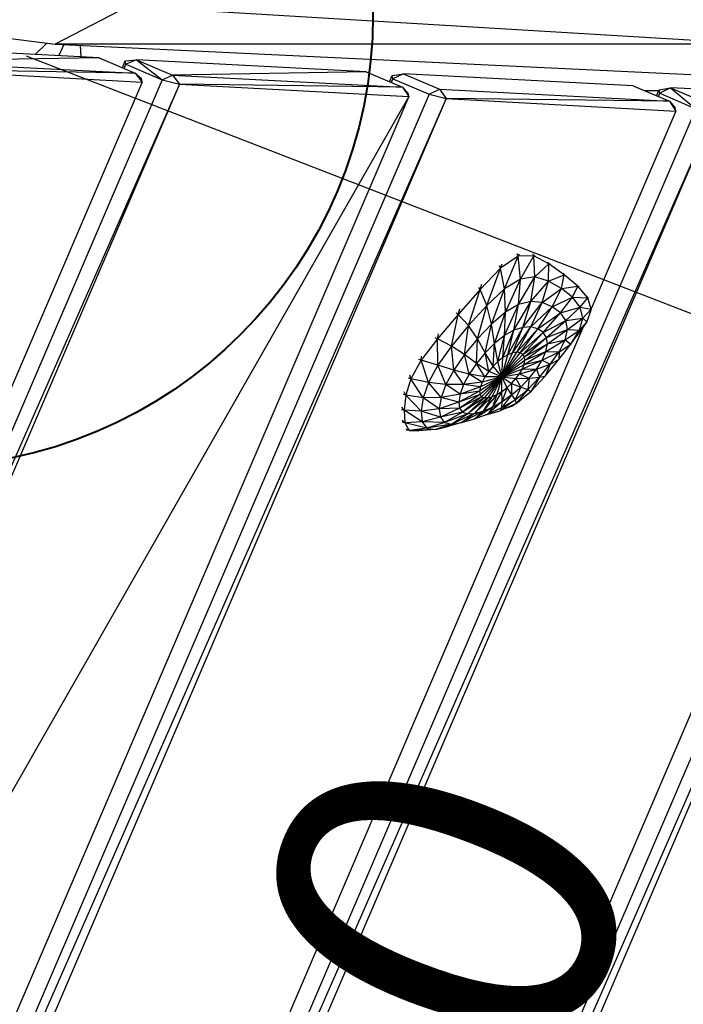
# Model space of a CAD drawing. Units: millimetres. Extents: x 22379 to 47204, y 41695 to 52195.
# Drawn here: x 28549 to 28842, y 46846 to 47281 of the extents above; entities that cross this region are included whole.
import ezdxf

# ---------------------------------------------------------------- set-up
doc = ezdxf.new("R2010")
doc.units = ezdxf.units.MM
doc.header["$MEASUREMENT"] = 0
doc.linetypes.add('ČERCHOVANÁ', pattern=[25.4, 12.7, -6.35, 0, -6.35])
for name, color, linetype in [('HERNI_PRVEK', 4, 'Continuous'), ('koty1', 7, 'Continuous'), ('osa', 8, 'ČERCHOVANÁ')]:
    doc.layers.add(name, color=color, linetype=linetype)
doc.layers.add('KOTY', color=7, linetype='Continuous', lineweight=13)
doc.layers.add('ZALOZENI', color=6, linetype='Continuous', lineweight=40)
doc.styles.add('arial', font='arial.ttf')
doc.dimstyles.new('_KOTY_50', dxfattribs={"dimtxt": 150, "dimasz": 75, "dimexe": 50, "dimexo": 50, "dimgap": 50, "dimtad": 1, "dimdec": 0, "dimrnd": 10, "dimdsep": 46, "dimtxsty": 'arial', "dimblk": 'ARCHTICK', "dimcen": -1.5, "dimclrt": 2, "dimadec": 0, "dimazin": 0, "dimtfac": 0.63, "dimtdec": 0, "dimtix": 1, "dimtmove": 2, "dimatfit": 3, "dimldrblk": 'KOTA', "dimfxl": 0, "dimtolj": 1, "dimtzin": 0, "dimarcsym": 0})

# ---------------------------------------------------------------- blocks, each defined once
blk = doc.blocks.new('A$C59A80F86')
at = {"layer": 'HERNI_PRVEK', "linetype": 'Continuous'}
for p, q in [((3682.41, 2207.63), (3890.6, 2092.01)), ((3906.49, 2079.18), (3826.02, 2116.36)), ((3906.49, 2079.18), (3834.3, 2106.58)), ((3834.47, 2105.84), (3918.79, 2066.88)), ((3918.79, 2066.88), (3836.07, 2101.57)), ((3836.24, 2101.13), (3920.16, 2062.16)), ((3927.01, 2095.62), (3890.6, 2092.01)), ((3927.01, 2095.62), (4181.26, 1975.81)), ((3880.78, 2091.06), (3887.42, 2093.78)), ((4181.26, 1975.81), (3890.6, 2092.01)), ((3890.6, 2092.01), (4146.78, 1975.12)), ((3894.16, 2090.38), (3890.24, 2086.69)), ((3900.69, 2087.41), (3899.15, 2082.57)), ((3906.49, 2079.18), (3918.79, 2066.88)), ((3914.39, 2071.27), (3916.73, 2073.61)), ((3916.46, 2072.1), (3916.73, 2073.61)), ((3916.73, 2073.61), (3921.48, 2072.26)), ((3915.01, 2070.65), (3916.46, 2072.1)), ((3915.01, 2070.66), (3916.46, 2072.1)), ((3915.05, 2070.62), (3916.46, 2072.1)), ((3921.48, 2072.26), (3916.46, 2072.1)), ((3916.46, 2072.1), (3928.76, 2059.8)), ((3921.48, 2072.26), (3933.78, 2059.96)), ((3921.48, 2072.26), (3928.76, 2059.8)), ((4013.91, 2029.55), (3921.48, 2072.26)), ((3918.79, 2066.88), (3920.16, 2062.16)), ((3918.79, 2066.88), (3920.43, 2063.66)), ((3920.16, 2062.16), (3434.53, 1576.52)), ((3920.16, 2062.16), (3920.43, 2063.66)), ((3928.76, 2059.8), (3506.25, 1637.29)), ((3928.76, 2059.8), (3933.78, 2059.96)), ((3928.76, 2059.8), (3935.13, 2055.2)), ((3933.78, 2059.96), (3935.13, 2055.2)), ((3933.78, 2059.96), (4026.21, 2017.25)), ((4013.91, 2029.55), (3933.78, 2059.96)), ((3935.13, 2055.2), (3507.05, 1635.38)), ((3935.13, 2055.2), (3509.55, 1629.62)), ((3935.13, 2055.2), (4027.41, 2012.35)), ((4026.21, 2017.25), (3935.13, 2055.2)), ((4013.91, 2029.55), (4026.21, 2017.25)), ((4021.81, 2021.64), (4023.97, 2023.8)), ((4022.43, 2021.02), (4023.71, 2022.29)), ((4022.43, 2021.02), (4023.71, 2022.29)), ((4022.46, 2020.99), (4023.71, 2022.29)), ((4023.71, 2022.29), (4023.97, 2023.8)), ((4028.9, 2022.62), (4023.71, 2022.29)), ((4023.71, 2022.29), (4036.01, 2009.99)), ((4023.97, 2023.8), (4028.9, 2022.62)), ((4028.9, 2022.62), (4041.2, 2010.32)), ((4121.32, 1979.91), (4028.9, 2022.62)), ((4026.21, 2017.25), (4027.41, 2012.35)), ((4026.21, 2017.25), (4027.68, 2013.86)), ((4027.41, 2012.35), (4027.68, 2013.86)), ((4027.41, 2012.35), (3451.64, 1436.58)), ((4036.01, 2009.99), (3454.09, 1428.07)), ((4027.41, 2012.35), (3513.71, 1604.46)), ((4036.01, 2009.99), (4041.2, 2010.32)), ((4036.01, 2009.99), (4042.38, 2005.4)), ((4041.2, 2010.32), (4042.38, 2005.4)), ((4041.2, 2010.32), (4133.62, 1967.61)), ((4042.38, 2005.4), (3454.21, 1427.56)), ((4042.38, 2005.4), (3455.98, 1419)), ((4042.38, 2005.4), (4134.66, 1962.54)), ((4133.62, 1967.61), (4042.38, 2005.4)), ((4121.32, 1979.91), (4133.62, 1967.61)), ((4125.04, 1976.2), (4131.06, 1973.83)), ((4129.23, 1972), (4131.22, 1974)), ((4130.95, 1972.49), (4131.22, 1974)), ((4131.22, 1974), (4136.31, 1972.99)), ((4129.85, 1971.38), (4130.95, 1972.49)), ((4129.85, 1971.39), (4130.95, 1972.49)), ((4129.87, 1971.36), (4130.95, 1972.49)), ((4136.31, 1972.99), (4130.95, 1972.49)), ((4130.95, 1972.49), (4143.25, 1960.19)), ((4136.31, 1972.99), (4148.61, 1960.69)), ((4136.31, 1972.99), (4143.25, 1960.19)), ((4228.74, 1930.28), (4136.31, 1972.99)), ((4133.62, 1967.61), (4134.66, 1962.54)), ((4133.62, 1967.61), (4134.93, 1964.05)), ((4134.66, 1962.54), (4067.35, 1895.23)), ((4134.66, 1962.54), (4134.93, 1964.05)), ((4143.25, 1960.19), (3482.6, 1299.54)), ((4149.63, 1955.59), (3482.62, 1299.33)), ((4149.63, 1955.59), (3483.66, 1289.63)), ((4046.09, 1928.8), (4046.08, 1930.01)), ((4036.88, 1926.79), (4024.98, 1921.41)), ((4025.1, 1913.69), (4036.88, 1926.79)), ((4035.06, 1917.61), (4046.09, 1928.8)), ((4035.06, 1917.61), (4036.88, 1926.79)), ((4036.88, 1926.79), (4036.79, 1927.95)), ((4046.09, 1928.8), (4036.88, 1926.79)), ((4036.88, 1926.79), (4038.2, 1928.3)), ((4043.25, 1919.08), (4046.09, 1928.8)), ((4043.25, 1919.08), (4052.53, 1926.35)), ((4046.09, 1928.8), (4046.98, 1929.54)), ((4052.53, 1926.35), (4046.09, 1928.8)), ((4049.54, 1917.54), (4052.53, 1926.35)), ((4052.53, 1926.35), (4052.5, 1927.43)), ((4052.53, 1926.35), (4053.16, 1926.42)), ((4057.43, 1920.65), (4052.53, 1926.35)), ((4024.98, 1921.41), (4011.8, 1914.77)), ((4014.29, 1908.48), (4024.98, 1921.41)), ((4024.98, 1921.41), (4024.69, 1922.4)), ((4024.98, 1921.41), (4026.61, 1923.35)), ((4025.1, 1913.69), (4024.98, 1921.41)), ((4057.43, 1920.65), (4057.37, 1921.52)), ((4011.8, 1914.77), (4013.43, 1916.73)), ((4023.88, 1905.37), (4035.06, 1917.61)), ((4035.06, 1917.61), (4025.1, 1913.69)), ((4031.58, 1907.96), (4043.25, 1919.08)), ((4031.58, 1907.96), (4035.06, 1917.61)), ((4043.25, 1919.08), (4035.06, 1917.61)), ((4038.3, 1908.96), (4043.25, 1919.08)), ((4038.3, 1908.96), (4049.54, 1917.54)), ((4049.54, 1917.54), (4043.25, 1919.08)), ((4043.85, 1908.16), (4049.54, 1917.54)), ((4049.54, 1917.54), (4057.43, 1920.65)), ((4054.48, 1913.63), (4049.54, 1917.54)), ((4054.48, 1913.63), (4057.43, 1920.65)), ((4061.86, 1913.7), (4057.43, 1920.65)), ((4057.43, 1920.65), (4058.02, 1920.34)), ((4241.91, 1912.74), (3521.66, 1192.49)), ((4011.8, 1914.77), (3999.3, 1908.17)), ((4003.92, 1902.85), (4011.8, 1914.77)), ((4011.8, 1914.77), (4011.27, 1915.61)), ((4014.29, 1908.48), (4011.8, 1914.77)), ((4025.1, 1913.69), (4014.29, 1908.48)), ((4015.72, 1901.66), (4025.1, 1913.69)), ((4023.88, 1905.37), (4025.1, 1913.69)), ((4043.85, 1908.16), (4054.48, 1913.63)), ((4048.3, 1905.82), (4054.48, 1913.63)), ((4054.48, 1913.63), (4061.86, 1913.7)), ((4058.56, 1908.49), (4054.48, 1913.63)), ((4058.56, 1908.49), (4061.86, 1913.7)), ((4061.86, 1913.7), (4061.82, 1914.37)), ((4065.66, 1906.72), (4061.86, 1913.7)), ((4061.86, 1913.7), (4062.42, 1913.24)), ((4250.5, 1910.38), (3525.77, 1185.65)), ((3999.3, 1908.17), (3989.1, 1901.99)), ((3995.11, 1897.22), (3999.3, 1908.17)), ((3999.3, 1908.17), (3998.55, 1908.93)), ((3999.3, 1908.17), (4000.59, 1909.98)), ((4003.92, 1902.85), (3999.3, 1908.17)), ((4014.29, 1908.48), (4003.92, 1902.85)), ((4007.82, 1897.31), (4014.29, 1908.48)), ((4015.72, 1901.66), (4014.29, 1908.48)), ((4022.05, 1896.9), (4031.58, 1907.96)), ((4031.58, 1907.96), (4023.88, 1905.37)), ((4027.33, 1898.48), (4038.3, 1908.96)), ((4027.33, 1898.48), (4031.58, 1907.96)), ((4038.3, 1908.96), (4031.58, 1907.96)), ((4032.14, 1899.14), (4038.3, 1908.96)), ((4032.14, 1899.14), (4043.85, 1908.16)), ((4036.29, 1898.84), (4043.85, 1908.16)), ((4043.85, 1908.16), (4038.3, 1908.96)), ((4048.3, 1905.82), (4043.85, 1908.16)), ((4048.3, 1905.82), (4058.56, 1908.49)), ((4051.76, 1902.48), (4058.56, 1908.49)), ((4061.67, 1903.03), (4058.56, 1908.49)), ((4058.56, 1908.49), (4065.66, 1906.72)), ((4256.88, 1905.79), (3525.79, 1185.57)), ((4256.88, 1905.79), (3528.41, 1177.32)), ((3989.1, 1901.99), (3989.84, 1903.65)), ((4023.88, 1905.37), (4015.72, 1901.66)), ((4016.59, 1894.55), (4023.88, 1905.37)), ((4022.05, 1896.9), (4023.88, 1905.37)), ((4036.29, 1898.84), (4048.3, 1905.82)), ((4039.67, 1897.66), (4048.3, 1905.82)), ((4051.76, 1902.48), (4048.3, 1905.82)), ((4061.67, 1903.03), (4065.66, 1906.72)), ((4065.66, 1906.72), (4065.69, 1907.23)), ((4067.82, 1900.37), (4065.66, 1906.72)), ((4065.66, 1906.72), (4066.06, 1906.26)), ((3989.1, 1901.99), (3981.85, 1896.11)), ((3989.1, 1901.99), (3988.22, 1902.71)), ((3988.41, 1891.7), (3989.1, 1901.99)), ((3995.11, 1897.22), (3989.1, 1901.99)), ((4003.92, 1902.85), (3995.11, 1897.22)), ((4000.85, 1892.67), (4003.92, 1902.85)), ((4007.82, 1897.31), (4003.92, 1902.85)), ((4015.72, 1901.66), (4007.82, 1897.31)), ((4011.29, 1891.66), (4015.72, 1901.66)), ((4016.59, 1894.55), (4015.72, 1901.66)), ((4039.67, 1897.66), (4051.76, 1902.48)), ((4042.21, 1895.79), (4051.76, 1902.48)), ((4051.76, 1902.48), (4061.67, 1903.03)), ((4054.11, 1898.63), (4051.76, 1902.48)), ((4054.11, 1898.63), (4061.67, 1903.03)), ((4063.17, 1897.71), (4061.67, 1903.03)), ((4061.67, 1903.03), (4067.82, 1900.37)), ((4063.17, 1897.71), (4067.82, 1900.37)), ((4067.28, 1895.05), (4067.82, 1900.37)), ((4067.82, 1900.37), (4067.92, 1900.79)), ((4067.82, 1900.37), (4067.89, 1900.05)), ((3981.85, 1896.11), (3977.05, 1890.22)), ((3981.85, 1896.11), (3980.95, 1896.83)), ((3981.85, 1896.11), (3982.04, 1897.7)), ((3988.41, 1891.7), (3981.85, 1896.11)), ((3983.73, 1886.27), (3981.85, 1896.11)), ((3995.11, 1897.22), (3988.41, 1891.7)), ((3995.25, 1887.97), (3995.11, 1897.22)), ((4000.85, 1892.67), (3995.11, 1897.22)), ((4007.82, 1897.31), (4000.85, 1892.67)), ((4006.51, 1888.42), (4007.82, 1897.31)), ((4011.29, 1891.66), (4007.82, 1897.31)), ((4022.05, 1896.9), (4016.59, 1894.55)), ((4017.66, 1887.76), (4022.05, 1896.9)), ((4020.41, 1888.89), (4027.33, 1898.48)), ((4020.41, 1888.89), (4022.05, 1896.9)), ((4027.33, 1898.48), (4022.05, 1896.9)), ((4023.12, 1889.67), (4032.14, 1899.14)), ((4023.12, 1889.67), (4027.33, 1898.48)), ((4025.64, 1890.04), (4032.14, 1899.14)), ((4025.64, 1890.04), (4036.29, 1898.84)), ((4032.14, 1899.14), (4027.33, 1898.48)), ((4027.87, 1890.01), (4036.29, 1898.84)), ((4027.87, 1890.01), (4039.67, 1897.66)), ((4029.7, 1889.57), (4039.67, 1897.66)), ((4029.7, 1889.57), (4042.21, 1895.79)), ((4031.06, 1888.79), (4042.21, 1895.79)), ((4036.29, 1898.84), (4032.14, 1899.14)), ((4039.67, 1897.66), (4036.29, 1898.84)), ((4042.21, 1895.79), (4039.67, 1897.66)), ((4042.21, 1895.79), (4054.11, 1898.63)), ((4043.79, 1893.43), (4042.21, 1895.79)), ((4043.79, 1893.43), (4054.11, 1898.63)), ((4055.04, 1894.6), (4054.11, 1898.63)), ((4054.11, 1898.63), (4063.17, 1897.71)), ((4055.04, 1894.6), (4063.17, 1897.71)), ((4062.4, 1892.81), (4063.17, 1897.71)), ((4062.4, 1892.81), (4067.28, 1895.05)), ((4063.17, 1897.71), (4067.28, 1895.05)), ((4067.28, 1895.05), (4063.49, 1890.59)), ((4067.28, 1895.05), (4067.42, 1895.46)), ((3977.05, 1890.22), (3976.16, 1890.91)), ((3977.05, 1890.22), (3976.85, 1891.81)), ((3988.41, 1891.7), (3983.73, 1886.27)), ((3995.25, 1887.97), (3988.41, 1891.7)), ((3991.16, 1883.38), (3988.41, 1891.7)), ((4000.85, 1892.67), (3995.25, 1887.97)), ((4002.53, 1885.06), (4000.85, 1892.67)), ((4006.51, 1888.42), (4000.85, 1892.67)), ((4011.29, 1891.66), (4006.51, 1888.42)), ((4016.59, 1894.55), (4011.29, 1891.66)), ((4012.6, 1884.74), (4011.29, 1891.66)), ((4015.01, 1886.35), (4011.29, 1891.66)), ((4015.01, 1886.35), (4016.59, 1894.55)), ((4017.66, 1887.76), (4016.59, 1894.55)), ((4031.06, 1888.79), (4043.79, 1893.43)), ((4031.87, 1887.72), (4043.79, 1893.43)), ((4031.87, 1887.72), (4044.3, 1890.78)), ((4032.1, 1886.42), (4044.3, 1890.78)), ((4043.64, 1887.98), (4044.3, 1890.78)), ((4043.64, 1887.98), (4054.22, 1890.6)), ((4043.79, 1893.43), (4055.04, 1894.6)), ((4044.3, 1890.78), (4043.79, 1893.43)), ((4044.3, 1890.78), (4055.04, 1894.6)), ((4044.3, 1890.78), (4054.22, 1890.6)), ((4051.55, 1886.71), (4054.22, 1890.6)), ((4054.22, 1890.6), (4055.04, 1894.6)), ((4054.22, 1890.6), (4062.4, 1892.81)), ((4054.22, 1890.6), (4059.04, 1888.35)), ((4055.04, 1894.6), (4062.4, 1892.81)), ((4063.49, 1890.59), (4056.64, 1886.32)), ((4059.04, 1888.35), (4062.4, 1892.81)), ((4063.49, 1890.59), (4059.04, 1888.35)), ((4063.49, 1890.59), (4062.4, 1892.81)), ((4061.4, 1889.29), (3479.99, 1307.87)), ((3977.05, 1890.22), (3973.85, 1884.32)), ((3980.74, 1881.06), (3977.05, 1890.22)), ((3983.73, 1886.27), (3977.05, 1890.22)), ((3983.73, 1886.27), (3980.74, 1881.06)), ((3991.16, 1883.38), (3983.73, 1886.27)), ((3988.59, 1879.11), (3983.73, 1886.27)), ((3995.25, 1887.97), (3991.16, 1883.38)), ((4002.53, 1885.06), (3995.25, 1887.97)), ((3999.53, 1881.74), (3995.25, 1887.97)), ((4006.51, 1888.42), (4002.53, 1885.06)), ((4010.57, 1883.04), (4006.51, 1888.42)), ((4012.6, 1884.74), (4006.51, 1888.42)), ((4015.01, 1886.35), (4012.6, 1884.74)), ((4017.66, 1887.76), (4015.01, 1886.35)), ((4019.57, 1882), (4015.01, 1886.35)), ((4020.41, 1888.89), (4017.66, 1887.76)), ((4019.57, 1882), (4017.66, 1887.76)), ((4019.57, 1882), (4025.64, 1890.04)), ((4019.57, 1882), (4027.87, 1890.01)), ((4019.57, 1882), (4023.12, 1889.67)), ((4019.57, 1882), (4029.7, 1889.57)), ((4019.57, 1882), (4020.41, 1888.89)), ((4019.57, 1882), (4031.06, 1888.79)), ((4019.57, 1882), (4031.87, 1887.72)), ((4019.57, 1882), (4032.1, 1886.42)), ((4023.12, 1889.67), (4020.41, 1888.89)), ((4025.64, 1890.04), (4023.12, 1889.67)), ((4027.87, 1890.01), (4025.64, 1890.04)), ((4029.7, 1889.57), (4027.87, 1890.01)), ((4031.06, 1888.79), (4029.7, 1889.57)), ((4031.87, 1887.72), (4031.06, 1888.79)), ((4031.73, 1884.96), (4043.64, 1887.98)), ((4031.73, 1884.96), (4032.1, 1886.42)), ((4032.1, 1886.42), (4031.87, 1887.72)), ((4032.1, 1886.42), (4043.64, 1887.98)), ((4041.79, 1885.11), (4043.64, 1887.98)), ((4041.79, 1885.11), (4051.55, 1886.71)), ((4043.64, 1887.98), (4051.55, 1886.71)), ((4047.16, 1882.9), (4051.55, 1886.71)), ((4051.55, 1886.71), (4059.04, 1888.35)), ((4051.55, 1886.71), (4053.29, 1884.07)), ((4053.29, 1884.07), (4059.04, 1888.35)), ((4053.29, 1884.07), (4056.64, 1886.32)), ((4059.04, 1888.35), (4056.64, 1886.32)), ((3973.85, 1884.32), (3972.09, 1878.99)), ((3973.85, 1884.32), (3972.95, 1884.94)), ((3973.85, 1884.32), (3973.43, 1885.87)), ((3980.74, 1881.06), (3973.85, 1884.32)), ((3979.41, 1876.51), (3973.85, 1884.32)), ((3991.16, 1883.38), (3988.59, 1879.11)), ((3999.53, 1881.74), (3991.16, 1883.38)), ((3997.66, 1878.66), (3991.16, 1883.38)), ((4002.53, 1885.06), (3999.53, 1881.74)), ((4009.02, 1881.33), (4002.53, 1885.06)), ((4010.57, 1883.04), (4002.53, 1885.06)), ((4019.57, 1882), (4007.68, 1878.29)), ((4019.57, 1882), (4007.95, 1877.11)), ((4019.57, 1882), (4008.04, 1879.72)), ((4019.57, 1882), (4008.83, 1876.22)), ((4010.57, 1883.04), (4009.02, 1881.33)), ((4019.57, 1882), (4009.02, 1881.33)), ((4019.57, 1882), (4010.28, 1875.65)), ((4012.6, 1884.74), (4010.57, 1883.04)), ((4019.57, 1882), (4010.57, 1883.04)), ((4019.57, 1882), (4012.2, 1875.42)), ((4019.57, 1882), (4012.6, 1884.74)), ((4019.57, 1882), (4014.5, 1875.53)), ((4017.06, 1875.96), (4019.57, 1882)), ((4019.57, 1882), (4031.73, 1884.96)), ((4019.57, 1882), (4030.77, 1883.42)), ((4019.57, 1882), (4027.32, 1880.34)), ((4019.57, 1882), (4029.28, 1881.86)), ((4019.57, 1882), (4022.43, 1877.7)), ((4019.57, 1882), (4025, 1878.94)), ((4019.57, 1882), (4019.74, 1876.69)), ((4027.32, 1880.34), (4029.28, 1881.86)), ((4029.28, 1881.86), (4030.77, 1883.42)), ((4029.28, 1881.86), (4038.85, 1882.25)), ((4029.28, 1881.86), (4035, 1879.48)), ((4030.77, 1883.42), (4041.79, 1885.11)), ((4030.77, 1883.42), (4031.73, 1884.96)), ((4030.77, 1883.42), (4038.85, 1882.25)), ((4031.73, 1884.96), (4041.79, 1885.11)), ((4035, 1879.48), (4038.85, 1882.25)), ((4038.85, 1882.25), (4041.79, 1885.11)), ((4038.85, 1882.25), (4047.16, 1882.9)), ((4038.85, 1882.25), (4041.45, 1879.16)), ((4041.45, 1879.16), (4047.16, 1882.9)), ((4041.79, 1885.11), (4047.16, 1882.9)), ((4045.81, 1879.66), (4053.29, 1884.07)), ((4047.16, 1882.9), (4045.81, 1879.66)), ((4047.16, 1882.9), (4053.29, 1884.07)), ((3972.09, 1878.99), (3971.13, 1879.52)), ((3972.09, 1878.99), (3971.45, 1880.39)), ((3979.41, 1876.51), (3972.09, 1878.99)), ((3980.21, 1873.15), (3972.09, 1878.99)), ((3972.09, 1878.99), (3972.6, 1875.18)), ((3980.74, 1881.06), (3979.41, 1876.51)), ((3988.59, 1879.11), (3980.74, 1881.06)), ((3987.63, 1875.42), (3980.74, 1881.06)), ((3988.59, 1879.11), (3987.63, 1875.42)), ((3997.66, 1878.66), (3988.59, 1879.11)), ((3996.99, 1875.98), (3988.59, 1879.11)), ((3997.66, 1878.66), (3996.99, 1875.98)), ((4007.68, 1878.29), (3996.99, 1875.98)), ((3999.53, 1881.74), (3997.66, 1878.66)), ((4008.04, 1879.72), (3997.66, 1878.66)), ((4007.68, 1878.29), (3997.66, 1878.66)), ((4009.02, 1881.33), (3999.53, 1881.74)), ((4008.04, 1879.72), (3999.53, 1881.74)), ((4008.04, 1879.72), (4007.68, 1878.29)), ((4007.68, 1878.29), (4007.95, 1877.11)), ((4009.02, 1881.33), (4008.04, 1879.72)), ((4019.74, 1876.69), (4022.43, 1877.7)), ((4022.43, 1877.7), (4020.56, 1872.94)), ((4022.43, 1877.7), (4025, 1878.94)), ((4022.43, 1877.7), (4025.61, 1874.68)), ((4025, 1878.94), (4027.32, 1880.34)), ((4025, 1878.94), (4025.61, 1874.68)), ((4025, 1878.94), (4030.5, 1876.91)), ((4027.32, 1880.34), (4030.5, 1876.91)), ((4027.32, 1880.34), (4035, 1879.48)), ((4030.5, 1876.91), (4035, 1879.48)), ((4035, 1879.48), (4034.93, 1875.58)), ((4034.93, 1875.58), (4041.45, 1879.16)), ((4035, 1879.48), (4041.45, 1879.16)), ((4037.45, 1875.12), (4045.81, 1879.66)), ((4041.45, 1879.16), (4037.45, 1875.12)), ((4041.45, 1879.16), (4045.81, 1879.66)), ((3972.6, 1875.18), (3971.58, 1876.27)), ((3972.6, 1875.18), (3971.6, 1875.66)), ((3980.21, 1873.15), (3972.6, 1875.18)), ((3983.63, 1871.26), (3972.6, 1875.18)), ((3972.6, 1875.18), (3976.48, 1873.44)), ((3983.63, 1871.26), (3976.48, 1873.44)), ((3987.63, 1875.42), (3979.41, 1876.51)), ((3988.44, 1872.58), (3979.41, 1876.51)), ((3979.41, 1876.51), (3980.21, 1873.15)), ((3988.44, 1872.58), (3980.21, 1873.15)), ((3991.15, 1870.73), (3980.21, 1873.15)), ((3980.21, 1873.15), (3983.63, 1871.26)), ((3996.99, 1875.98), (3987.63, 1875.42)), ((3997.57, 1873.85), (3987.63, 1875.42)), ((3987.63, 1875.42), (3988.44, 1872.58)), ((3997.57, 1873.85), (3988.44, 1872.58)), ((4007.95, 1877.11), (3996.99, 1875.98)), ((3996.99, 1875.98), (3997.57, 1873.85)), ((4007.95, 1877.11), (3997.57, 1873.85)), ((4008.83, 1876.22), (3997.57, 1873.85)), ((3997.57, 1873.85), (3999.39, 1872.32)), ((4008.83, 1876.22), (3999.39, 1872.32)), ((4010.28, 1875.65), (3999.39, 1872.32)), ((4010.28, 1875.65), (4002.33, 1871.39)), ((4012.2, 1875.42), (4002.33, 1871.39)), ((4014.5, 1875.53), (4006.18, 1871.01)), ((4012.2, 1875.42), (4006.18, 1871.01)), ((4007.95, 1877.11), (4008.83, 1876.22)), ((4008.83, 1876.22), (4010.28, 1875.65)), ((4010.28, 1875.65), (4012.2, 1875.42)), ((4017.06, 1875.96), (4010.66, 1871.13)), ((4014.5, 1875.53), (4010.66, 1871.13)), ((4012.2, 1875.42), (4014.5, 1875.53)), ((4014.5, 1875.53), (4017.06, 1875.96)), ((4019.74, 1876.69), (4015.52, 1871.76)), ((4015.52, 1871.76), (4017.06, 1875.96)), ((4017.06, 1875.96), (4019.74, 1876.69)), ((4019.74, 1876.69), (4020.56, 1872.94)), ((4020.56, 1872.94), (4025.61, 1874.68)), ((4025.61, 1874.68), (4021.24, 1870.36)), ((4025.61, 1874.68), (4030.5, 1876.91)), ((4025.61, 1874.68), (4028.09, 1872.5)), ((4030.5, 1876.91), (4028.09, 1872.5)), ((4028.09, 1872.5), (4034.93, 1875.58)), ((4034.93, 1875.58), (4029.02, 1871.11)), ((4029.02, 1871.11), (4037.45, 1875.12)), ((4030.5, 1876.91), (4034.93, 1875.58)), ((4034.93, 1875.58), (4037.45, 1875.12)), ((3991.15, 1870.73), (3983.63, 1871.26)), ((3995.62, 1869.71), (3983.63, 1871.26)), ((3983.63, 1871.26), (3989.61, 1870.47)), ((3999.39, 1872.32), (3988.44, 1872.58)), ((3988.44, 1872.58), (3991.15, 1870.73)), ((3995.62, 1869.71), (3989.61, 1870.47)), ((3999.39, 1872.32), (3991.15, 1870.73)), ((4002.33, 1871.39), (3991.15, 1870.73)), ((3991.15, 1870.73), (3995.62, 1869.71)), ((4002.33, 1871.39), (3995.62, 1869.71)), ((4006.18, 1871.01), (3995.62, 1869.71)), ((3995.62, 1869.71), (4001.38, 1869.21)), ((3999.39, 1872.32), (4002.33, 1871.39)), ((4010.66, 1871.13), (4001.38, 1869.21)), ((4006.18, 1871.01), (4001.38, 1869.21)), ((4001.38, 1869.21), (4007.82, 1869.03)), ((4002.33, 1871.39), (4006.18, 1871.01)), ((4005.71, 1869.09), (4013.26, 1868.3)), ((4006.18, 1871.01), (4010.66, 1871.13)), ((4015.52, 1871.76), (4007.82, 1869.03)), ((4010.66, 1871.13), (4007.82, 1869.03)), ((4007.82, 1869.03), (4014.48, 1869.29)), ((4010.66, 1871.13), (4015.52, 1871.76)), ((4021.24, 1870.36), (4013.26, 1868.3)), ((4013.26, 1868.3), (4014.48, 1869.29)), ((4020.56, 1872.94), (4014.48, 1869.29)), ((4014.48, 1869.29), (4015.52, 1871.76)), ((4014.48, 1869.29), (4021.24, 1870.36)), ((4015.52, 1871.76), (4020.56, 1872.94)), ((4020.56, 1872.94), (4021.24, 1870.36)), ((4028.09, 1872.5), (4020.98, 1868.69)), ((4020.98, 1868.69), (4029.02, 1871.11)), ((4021.24, 1870.36), (4020.98, 1868.69)), ((4021.24, 1870.36), (4028.09, 1872.5)), ((4028.09, 1872.5), (4029.02, 1871.11)), ((4020.98, 1868.69), (4013.26, 1868.3)), ((4016, 1868.44), (4019.31, 1868.21)), ((4020.98, 1868.69), (4019.31, 1868.21))]:
    blk.add_line(p, q, dxfattribs=at)
blk = doc.blocks.new('kriz')
at = {"layer": 'osa', "linetype": 'ČERCHOVANÁ', "ltscale": 25}
blk.add_circle((46273.88, 39840.69), 2950, dxfattribs=at)
blk = doc.blocks.new('_ArchTick')
at = {"color": 0, "linetype": 'ByBlock', "const_width": 0.15}
blk.add_lwpolyline([(-0.5, -0.5), (0.5, 0.5)], dxfattribs=at)
blk = doc.blocks.new('*D15')
at = {"layer": 'Defpoints', "color": 0, "transparency": 16777216}
for p in [(28504.82, 47283.51), (28218.52, 46544.79), (28671.12, 46369.38)]:
    blk.add_point(p, dxfattribs=at)
at = {"layer": 'KOTY', "color": 0, "lineweight": -2, "transparency": 16777216}
for p, q in [((28551.44, 47265.44), (29004.04, 47090.03)), ((28957.42, 47108.1), (28671.12, 46369.38)), ((28265.14, 46526.72), (28717.74, 46351.31))]:
    blk.add_line(p, q, dxfattribs=at)
at = {"layer": 'KOTY', "color": 0, "lineweight": -2, "transparency": 16777216, "xscale": 75, "yscale": 75, "zscale": 75}
for p, rotation in [((28957.42, 47108.1), 68.81521722019318), ((28671.12, 46369.38), 248.8152172201931)]:
    blk.add_blockref('_ArchTick', p, dxfattribs=dict(at, rotation=rotation))
at = {"layer": 'KOTY', "color": 2, "transparency": 16777216, "insert": (28696.24, 46784.48), "char_height": 150, "attachment_point": 5, "rotation": 68.8152, "style": 'arial'}
blk.add_mtext('\\A1;790', dxfattribs=at)
blk = doc.blocks.new('KOTA')
for p, q in [((-75, -75), (75, 75)), ((0, 75), (0, -75)), ((-75, 0), (75, 0))]:
    blk.add_line(p, q)
blk = doc.blocks.new('*D28')
at = {"layer": 'Defpoints', "color": 0, "transparency": 16777216}
for p in [(27466.36, 49814.02), (27466.36, 44753), (31818.96, 44753)]:
    blk.add_point(p, dxfattribs=at)
at = {"layer": 'koty1', "color": 0, "lineweight": -2, "transparency": 16777216}
for p, q in [((31118.96, 49814.02), (31868.96, 49814.02)), ((31818.96, 49814.02), (31818.96, 44753)), ((31118.96, 44753), (31868.96, 44753))]:
    blk.add_line(p, q, dxfattribs=at)
at = {"layer": 'koty1', "color": 0, "lineweight": -2, "transparency": 16777216, "xscale": 75, "yscale": 75, "zscale": 75}
for p, rotation in [((31818.96, 49814.02), 90), ((31818.96, 44753), 270)]:
    blk.add_blockref('_ArchTick', p, dxfattribs=dict(at, rotation=rotation))
at = {"layer": 'koty1', "color": 2, "transparency": 16777216, "insert": (31692.37, 47283.51), "char_height": 150, "attachment_point": 5, "rotation": 90, "style": 'arial'}
blk.add_mtext('\\A1;5060', dxfattribs=at)
blk = doc.blocks.new('*D30')
at = {"layer": 'Defpoints', "color": 0, "transparency": 16777216}
for p in [(27466.36, 51314.02), (27475.88, 43253.01), (32268.41, 43253.01)]:
    blk.add_point(p, dxfattribs=at)
at = {"layer": 'koty1', "color": 0, "lineweight": -2, "transparency": 16777216}
for p, q in [((31568.41, 51314.02), (32318.41, 51314.02)), ((32268.41, 51314.02), (32268.41, 43253.01)), ((31568.41, 43253.01), (32318.41, 43253.01))]:
    blk.add_line(p, q, dxfattribs=at)
at = {"layer": 'koty1', "color": 0, "lineweight": -2, "transparency": 16777216, "xscale": 75, "yscale": 75, "zscale": 75}
for p, rotation in [((32268.41, 51314.02), 90), ((32268.41, 43253.01), 270)]:
    blk.add_blockref('_ArchTick', p, dxfattribs=dict(at, rotation=rotation))
at = {"layer": 'koty1', "color": 2, "transparency": 16777216, "insert": (32141.82, 47283.51), "char_height": 150, "attachment_point": 5, "rotation": 90, "style": 'arial'}
blk.add_mtext('\\A1;8060', dxfattribs=at)
blk = doc.blocks.new('*D32')
at = {"layer": 'Defpoints', "color": 0, "transparency": 16777216}
for p in [(24780.71, 46896.69), (30111.12, 46865.89), (30111.12, 42821.92)]:
    blk.add_point(p, dxfattribs=at)
at = {"layer": 'koty1', "color": 0, "lineweight": -2, "transparency": 16777216}
for p, q in [((24780.71, 43521.92), (24780.71, 42771.92)), ((30111.12, 43521.92), (30111.12, 42771.92)), ((24780.71, 42821.92), (30111.12, 42821.92))]:
    blk.add_line(p, q, dxfattribs=at)
at = {"layer": 'koty1', "color": 0, "lineweight": -2, "transparency": 16777216, "xscale": 75, "yscale": 75, "zscale": 75, "rotation": 180}
blk.add_blockref('_ArchTick', (24780.71, 42821.92), dxfattribs=at)
at = {"layer": 'koty1', "color": 0, "lineweight": -2, "transparency": 16777216, "xscale": 75, "yscale": 75, "zscale": 75}
blk.add_blockref('_ArchTick', (30111.12, 42821.92), dxfattribs=at)
at = {"layer": 'koty1', "color": 2, "transparency": 16777216, "insert": (27445.92, 42948.56), "char_height": 150, "attachment_point": 5, "style": 'arial'}
blk.add_mtext('\\A1;5330', dxfattribs=at)
blk = doc.blocks.new('*D34')
at = {"layer": 'Defpoints', "color": 0, "transparency": 16777216}
for p in [(23281.26, 46936.96), (31611.11, 46861.1), (23281.26, 42507)]:
    blk.add_point(p, dxfattribs=at)
at = {"layer": 'koty1', "color": 0, "lineweight": -2, "transparency": 16777216}
for p, q in [((23281.26, 43207), (23281.26, 42457)), ((31611.11, 43207), (31611.11, 42457)), ((31611.11, 42507), (23281.26, 42507))]:
    blk.add_line(p, q, dxfattribs=at)
at = {"layer": 'koty1', "color": 0, "lineweight": -2, "transparency": 16777216, "xscale": 75, "yscale": 75, "zscale": 75, "rotation": 180}
blk.add_blockref('_ArchTick', (23281.26, 42507), dxfattribs=at)
at = {"layer": 'koty1', "color": 0, "lineweight": -2, "transparency": 16777216, "xscale": 75, "yscale": 75, "zscale": 75}
blk.add_blockref('_ArchTick', (31611.11, 42507), dxfattribs=at)
at = {"layer": 'koty1', "color": 2, "transparency": 16777216, "insert": (27446.18, 42633.64), "char_height": 150, "attachment_point": 5, "style": 'arial'}
blk.add_mtext('\\A1;8330', dxfattribs=at)

msp = doc.modelspace()

# ---------------------------------------------------------------- linework, layer by layer
at = {"layer": 'ZALOZENI', "ltscale": 5}
msp.add_circle((28504.82, 47283.51), 200, dxfattribs=at)

# ---------------------------------------------------------------- block references
at = {"layer": 'koty1'}
msp.add_blockref('kriz', (-18807.51, 7442.82), dxfattribs=at)
at = {"layer": 'koty1', "rotation": 21.79447261490015}
msp.add_blockref('A$C59A80F86', (25728.35, 43883.6), dxfattribs=at)

# ---------------------------------------------------------------- dimensions: what is measured, and where the dimension line sits
at = {"layer": 'KOTY'}
dim = msp.add_aligned_dim(p1=(28504.82, 47283.51), p2=(28218.52, 46544.79), distance=485.4, dimstyle='_KOTY_50', dxfattribs=at)
dim.commit()
dim.dimension.update_dxf_attribs({"geometry": '*D15', "text_midpoint": (28696.24, 46784.48)})
at = {"layer": 'koty1'}
for base, p1, p2, picture, middle in [((32268.41, 43253.01), (27466.36, 51314.02), (27475.88, 43253.01), '*D30', (32141.82, 47283.51)), ((31818.96, 44753), (27466.36, 49814.02), (27466.36, 44753), '*D28', (31692.37, 47283.51))]:
    dim = msp.add_linear_dim(base=base, p1=p1, p2=p2, angle=90, dimstyle='_KOTY_50', dxfattribs=at)
    dim.commit()
    dim.dimension.update_dxf_attribs({"geometry": picture, "text_midpoint": middle})
for base, p1, p2, picture, middle in [((23281.26, 42507), (31611.11, 46861.1), (23281.26, 46936.96), '*D34', (27446.18, 42633.64)), ((30111.12, 42821.92), (24780.71, 46896.69), (30111.12, 46865.89), '*D32', (27445.92, 42948.56))]:
    dim = msp.add_linear_dim(base=base, p1=p1, p2=p2, dimstyle='_KOTY_50', dxfattribs=at)
    dim.commit()
    dim.dimension.update_dxf_attribs({"geometry": picture, "text_midpoint": middle})

doc.saveas('drawing.dxf')
